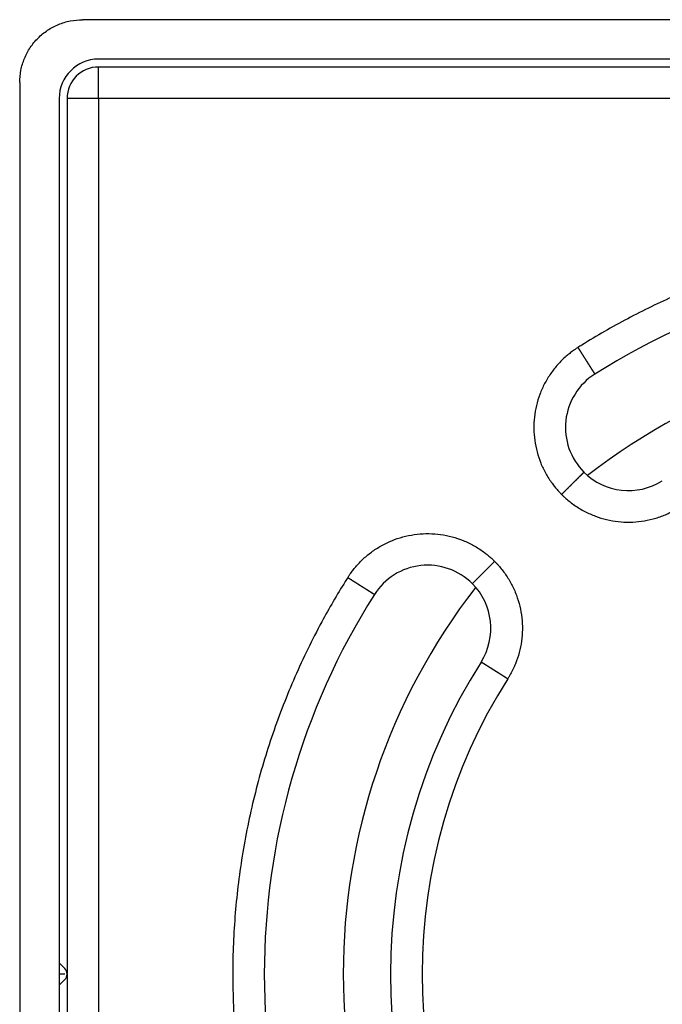
# Model space of a CAD drawing. Units: inches. Extents: x -109 to 60, y -271 to 22.
# Drawn here: x -60 to -20, y -212 to -150 of the extents above; entities that cross this region are included whole.
import ezdxf

# ---------------------------------------------------------------- set-up
doc = ezdxf.new("R2010")
doc.units = ezdxf.units.IN
doc.linetypes.add('DOT_CENTER', pattern=[14, 12, -1, 0, -1])
doc.layers.add('1', color=7, linetype='Continuous')

# ---------------------------------------------------------------- blocks, each defined once
blk = doc.blocks.new('Aufriebskörper_HL2000', base_point=(-40, -250.044))
at = {"color": 7, "linetype": 'Continuous'}
for start, end in [(52.19868, 127.80132), (142.19868, -142.19868)]:
    blk.add_arc((0, -210.044), 40, start, end, dxfattribs=at)
blk = doc.blocks.new('Einsatz_HL2000KK', base_point=(-45, -255.044))
at = {"color": 7, "linetype": 'Continuous'}
for start, end in [(57.68038, 122.31962), (147.68038, -147.68038)]:
    blk.add_arc((0, -210.044), 45, start, end, dxfattribs=at)
at = {"color": 3, "linetype": 'Continuous'}
blk.add_arc((0, -210.044), 35, 147.68003, -147.67969, dxfattribs=at)
blk = doc.blocks.new('BgrHL2000KK', base_point=(-45, -255.044))
for name, p in [('Einsatz_HL2000KK', (-45, -255.044)), ('Aufriebskörper_HL2000', (-40, -250.044))]:
    blk.add_blockref(name, p)
blk = doc.blocks.new('10890_Einlaufrost-Primus-115x115x5', base_point=(-57.5, -267.544))
at = {"color": 3, "linetype": 'Continuous'}
for p, q in [((-55.5, -154.544), (-55.5, -152.544)), ((-55.5, -154.544), (-57.5, -154.544)), ((-55.5, -154.544), (-55.5, -265.544)), ((55.5, -154.544), (-55.5, -154.544))]:
    blk.add_line(p, q, dxfattribs=at)
at = {"color": 7, "linetype": 'Continuous'}
for p, q in [((0, -152.544), (-55.5, -152.544)), ((-57.5, -154.544), (-57.5, -210.044)), ((-57.5, -210.044), (-57.5, -265.544))]:
    blk.add_line(p, q, dxfattribs=at)
for centre, radius, start, end in [((-55.5, -154.544), 2, 90, 180), ((0, -210.044), 45, 57.68038, 122.31962), ((-21.92, -175.396), 4, 122.31962, -135), ((-21.92, -175.396), 4, -135, -57.68038), ((-34.648, -188.124), 4, 45, 147.68038), ((-34.648, -188.124), 4, -32.31962, 45), ((0, -210.044), 45, 147.68038, -147.68038), ((0, -210.044), 37, 147.68038, -147.68038)]:
    blk.add_arc(centre, radius, start, end, dxfattribs=at)
at = {"color": 3, "linetype": 'Continuous'}
blk.add_arc((0, -210.044), 35, 147.68003, -147.67969, dxfattribs=at)
for points, knots in [([(25.128, -170.326), (25.088, -170.3), (25.006, -170.248), (24.506, -169.936), (23.62, -169.402), (21.632, -168.288), (18.862, -166.937), (15.246, -165.529), (11.526, -164.424), (7.728, -163.63), (3.877, -163.151), (-0.053, -162.989), (-4.038, -163.16), (-8.045, -163.679), (-11.994, -164.54), (-15.638, -165.67), (-18.969, -166.999), (-21.993, -168.462), (-23.976, -169.604), (-25.006, -170.248), (-25.088, -170.3), (-25.129, -170.326)], [0, 0, 0, 0, 0.14472, 0.289391, 1.768603, 3.24889, 7.126104, 11.000032, 14.877247, 18.754461, 22.628389, 26.505603, 30.541861, 34.578119, 38.614376, 42.650634, 46.009279, 49.364799, 52.721461, 52.866129, 53.010849, 53.010849, 53.010849, 53.010849]), ([(-25.129, -170.326), (-25.177, -170.357), (-25.273, -170.419), (-25.448, -170.541), (-25.651, -170.694), (-25.991, -170.977), (-26.41, -171.393), (-26.868, -171.975), (-27.251, -172.61), (-27.555, -173.289), (-27.772, -174), (-27.899, -174.733), (-27.935, -175.476), (-27.879, -176.218), (-27.732, -176.947), (-27.497, -177.651), (-27.178, -178.318), (-26.86, -178.816), (-26.591, -179.167), (-26.427, -179.36), (-26.283, -179.516), (-26.203, -179.598), (-26.163, -179.639)], [0, 0, 0, 0, 0.172293, 0.344637, 0.639341, 0.93409, 1.670368, 2.406646, 3.148618, 3.890591, 4.632563, 5.374536, 6.116508, 6.858481, 7.600453, 8.342426, 9.078667, 9.814909, 10.10936, 10.403764, 10.575041, 10.746296, 10.746296, 10.746296, 10.746296]), ([(-25.129, -170.326), (-25.126, -170.33), (-25.12, -170.339), (-25.112, -170.352), (-25.103, -170.366), (-25.095, -170.379), (-25.086, -170.393), (-25.078, -170.406), (-25.069, -170.42), (-25.06, -170.433), (-25.052, -170.447), (-25.043, -170.46), (-25.035, -170.474), (-25.026, -170.488), (-25.017, -170.502), (-25.008, -170.515), (-25, -170.529), (-24.991, -170.543), (-24.982, -170.557), (-24.973, -170.571), (-24.965, -170.585), (-24.956, -170.598), (-24.947, -170.612), (-24.938, -170.626), (-24.929, -170.64), (-24.921, -170.654), (-24.912, -170.668), (-24.903, -170.682), (-24.894, -170.696), (-24.885, -170.71), (-24.876, -170.724), (-24.867, -170.738), (-24.859, -170.752), (-24.85, -170.766), (-24.841, -170.78), (-24.832, -170.794), (-24.823, -170.808), (-24.814, -170.822), (-24.805, -170.836), (-24.797, -170.85), (-24.788, -170.864), (-24.779, -170.878), (-24.77, -170.892), (-24.761, -170.906), (-24.752, -170.92), (-24.744, -170.934), (-24.736, -170.946), (-24.729, -170.957), (-24.723, -170.967), (-24.717, -170.976), (-24.711, -170.986), (-24.705, -170.995), (-24.699, -171.004), (-24.693, -171.014), (-24.687, -171.023), (-24.681, -171.032), (-24.675, -171.042), (-24.669, -171.051), (-24.664, -171.06), (-24.658, -171.07), (-24.652, -171.079), (-24.646, -171.088), (-24.64, -171.097), (-24.634, -171.107), (-24.629, -171.116), (-24.623, -171.125), (-24.617, -171.134), (-24.611, -171.143), (-24.605, -171.152), (-24.6, -171.161), (-24.594, -171.17), (-24.588, -171.179), (-24.583, -171.188), (-24.577, -171.197), (-24.571, -171.206), (-24.566, -171.215), (-24.56, -171.224), (-24.554, -171.233), (-24.549, -171.242), (-24.543, -171.251), (-24.538, -171.259), (-24.532, -171.268), (-24.527, -171.277), (-24.521, -171.285), (-24.516, -171.294), (-24.51, -171.303), (-24.505, -171.311), (-24.499, -171.32), (-24.494, -171.328), (-24.489, -171.337), (-24.483, -171.345), (-24.478, -171.354), (-24.473, -171.362), (-24.467, -171.37), (-24.462, -171.379), (-24.457, -171.387), (-24.452, -171.395), (-24.447, -171.403), (-24.441, -171.411), (-24.436, -171.419), (-24.431, -171.428), (-24.426, -171.436), (-24.421, -171.443), (-24.416, -171.451), (-24.411, -171.459), (-24.406, -171.467), (-24.401, -171.475), (-24.396, -171.483), (-24.391, -171.49), (-24.387, -171.498), (-24.382, -171.506), (-24.377, -171.513), (-24.372, -171.52), (-24.368, -171.527), (-24.364, -171.534), (-24.36, -171.54), (-24.356, -171.547), (-24.352, -171.553), (-24.348, -171.559), (-24.344, -171.566), (-24.34, -171.572), (-24.336, -171.578), (-24.332, -171.584), (-24.328, -171.59), (-24.324, -171.596), (-24.321, -171.602), (-24.317, -171.608), (-24.313, -171.614), (-24.309, -171.62), (-24.306, -171.626), (-24.302, -171.632), (-24.298, -171.638), (-24.295, -171.644), (-24.291, -171.649), (-24.287, -171.655), (-24.284, -171.661), (-24.28, -171.666), (-24.277, -171.672), (-24.273, -171.677), (-24.27, -171.683), (-24.266, -171.688), (-24.263, -171.694), (-24.259, -171.699), (-24.256, -171.704), (-24.253, -171.71), (-24.249, -171.715), (-24.246, -171.72), (-24.243, -171.725), (-24.24, -171.73), (-24.237, -171.735), (-24.233, -171.74), (-24.23, -171.745), (-24.227, -171.75), (-24.224, -171.755), (-24.221, -171.76), (-24.218, -171.765), (-24.215, -171.769), (-24.212, -171.774), (-24.209, -171.779), (-24.206, -171.783), (-24.203, -171.788), (-24.2, -171.792), (-24.197, -171.797), (-24.195, -171.801), (-24.192, -171.806), (-24.189, -171.81), (-24.186, -171.814), (-24.184, -171.819), (-24.181, -171.823), (-24.178, -171.827), (-24.176, -171.831), (-24.173, -171.835), (-24.171, -171.839), (-24.168, -171.843), (-24.166, -171.847), (-24.163, -171.851), (-24.161, -171.855), (-24.158, -171.859), (-24.156, -171.862), (-24.154, -171.866), (-24.151, -171.87), (-24.149, -171.873), (-24.147, -171.877), (-24.145, -171.88), (-24.143, -171.884), (-24.14, -171.887), (-24.138, -171.891), (-24.136, -171.894), (-24.134, -171.897), (-24.132, -171.9), (-24.13, -171.903), (-24.128, -171.907), (-24.126, -171.91), (-24.124, -171.913), (-24.122, -171.916), (-24.12, -171.919), (-24.119, -171.922), (-24.117, -171.924), (-24.115, -171.927), (-24.113, -171.93), (-24.111, -171.933), (-24.11, -171.935), (-24.108, -171.938), (-24.106, -171.941), (-24.105, -171.943), (-24.103, -171.946), (-24.102, -171.948), (-24.1, -171.95), (-24.099, -171.953), (-24.097, -171.955), (-24.096, -171.957), (-24.094, -171.96), (-24.093, -171.962), (-24.092, -171.964), (-24.09, -171.966), (-24.089, -171.968), (-24.088, -171.97), (-24.087, -171.972), (-24.085, -171.974), (-24.084, -171.976), (-24.083, -171.978), (-24.082, -171.979), (-24.081, -171.981), (-24.08, -171.983), (-24.079, -171.984), (-24.078, -171.986), (-24.077, -171.988), (-24.076, -171.989), (-24.075, -171.991), (-24.074, -171.992), (-24.073, -171.994), (-24.072, -171.995), (-24.071, -171.996), (-24.07, -171.998), (-24.07, -171.999), (-24.069, -172), (-24.068, -172.001), (-24.067, -172.002), (-24.067, -172.003), (-24.066, -172.004), (-24.065, -172.005), (-24.065, -172.006), (-24.064, -172.007), (-24.064, -172.008), (-24.063, -172.009), (-24.063, -172.01), (-24.062, -172.01), (-24.062, -172.011), (-24.062, -172.012), (-24.061, -172.012), (-24.061, -172.013), (-24.06, -172.013), (-24.06, -172.014), (-24.06, -172.014), (-24.06, -172.014), (-24.06, -172.015), (-24.059, -172.015), (-24.059, -172.015), (-24.059, -172.015), (-24.059, -172.015), (-24.059, -172.016), (-24.059, -172.016), (-24.059, -172.016), (-24.059, -172.016)], [0, 0, 0, 0, 0.015722, 0.031498, 0.047327, 0.063206, 0.079135, 0.095111, 0.111132, 0.127197, 0.143303, 0.15945, 0.175636, 0.191858, 0.208115, 0.224405, 0.240726, 0.257077, 0.273456, 0.289861, 0.30629, 0.322741, 0.339214, 0.355705, 0.372214, 0.388738, 0.405276, 0.421825, 0.438385, 0.454953, 0.471528, 0.488108, 0.504691, 0.521275, 0.537859, 0.554441, 0.571018, 0.58759, 0.604155, 0.62071, 0.637254, 0.653786, 0.670303, 0.686803, 0.703286, 0.719748, 0.736189, 0.747378, 0.758552, 0.769711, 0.780856, 0.791984, 0.803096, 0.81419, 0.825267, 0.836325, 0.847364, 0.858382, 0.869381, 0.880357, 0.891312, 0.902245, 0.913154, 0.924039, 0.9349, 0.945735, 0.956545, 0.967327, 0.978083, 0.988811, 0.99951, 1.010179, 1.020819, 1.031428, 1.042006, 1.052552, 1.063066, 1.073546, 1.083992, 1.094404, 1.10478, 1.115121, 1.125424, 1.135691, 1.14592, 1.15611, 1.16626, 1.176371, 1.186441, 1.19647, 1.206457, 1.216402, 1.226303, 1.23616, 1.245973, 1.25574, 1.265462, 1.275136, 1.284764, 1.294344, 1.303875, 1.313356, 1.322788, 1.33217, 1.341499, 1.350777, 1.360003, 1.369175, 1.378293, 1.387357, 1.396365, 1.405318, 1.414214, 1.421918, 1.429577, 1.437191, 1.44476, 1.452284, 1.459762, 1.467194, 1.47458, 1.48192, 1.489213, 1.496461, 1.503661, 1.510815, 1.517921, 1.524981, 1.531993, 1.538958, 1.545875, 1.552744, 1.559565, 1.566338, 1.573062, 1.579738, 1.586365, 1.592944, 1.599473, 1.605953, 1.612384, 1.618765, 1.625096, 1.631377, 1.637609, 1.64379, 1.64992, 1.656, 1.662029, 1.668008, 1.673935, 1.67981, 1.685635, 1.691407, 1.697128, 1.702797, 1.708414, 1.713978, 1.71949, 1.724949, 1.730355, 1.735709, 1.741009, 1.746255, 1.751449, 1.756588, 1.761674, 1.766705, 1.771683, 1.776606, 1.781474, 1.786287, 1.791046, 1.79575, 1.800398, 1.804991, 1.809528, 1.81401, 1.818436, 1.822805, 1.827118, 1.831375, 1.835575, 1.839718, 1.843805, 1.847834, 1.851806, 1.85572, 1.859577, 1.863398, 1.867164, 1.870875, 1.874531, 1.878131, 1.881676, 1.885166, 1.888602, 1.891982, 1.895308, 1.898579, 1.901796, 1.904958, 1.908066, 1.91112, 1.91412, 1.917065, 1.919957, 1.922795, 1.925579, 1.92831, 1.930986, 1.93361, 1.93618, 1.938697, 1.94116, 1.943571, 1.945928, 1.948233, 1.950485, 1.952684, 1.954831, 1.956925, 1.958966, 1.960956, 1.962893, 1.964778, 1.966611, 1.968492, 1.970315, 1.972082, 1.973792, 1.975446, 1.977044, 1.978585, 1.980071, 1.981501, 1.982876, 1.984196, 1.98546, 1.986671, 1.987826, 1.988928, 1.989976, 1.990969, 1.99191, 1.992797, 1.993632, 1.994413, 1.995143, 1.99582, 1.996445, 1.997018, 1.99754, 1.998011, 1.998432, 1.998802, 1.999121, 1.999391, 1.999611, 1.999782, 1.999903, 1.999976, 2, 2, 2, 2]), ([(-24.749, -178.224), (-24.749, -178.224), (-24.749, -178.224), (-24.749, -178.224), (-24.749, -178.225), (-24.749, -178.225), (-24.749, -178.225), (-24.749, -178.225), (-24.749, -178.225), (-24.749, -178.225), (-24.749, -178.225), (-24.75, -178.225), (-24.75, -178.226), (-24.75, -178.226), (-24.75, -178.226), (-24.751, -178.226), (-24.751, -178.226), (-24.751, -178.227), (-24.751, -178.227), (-24.752, -178.227), (-24.752, -178.228), (-24.752, -178.228), (-24.753, -178.228), (-24.753, -178.229), (-24.754, -178.229), (-24.754, -178.23), (-24.754, -178.23), (-24.755, -178.231), (-24.755, -178.231), (-24.756, -178.232), (-24.756, -178.232), (-24.757, -178.233), (-24.757, -178.233), (-24.758, -178.234), (-24.759, -178.234), (-24.759, -178.235), (-24.76, -178.236), (-24.761, -178.236), (-24.761, -178.237), (-24.762, -178.238), (-24.763, -178.238), (-24.763, -178.239), (-24.764, -178.24), (-24.765, -178.24), (-24.766, -178.241), (-24.766, -178.242), (-24.767, -178.243), (-24.768, -178.244), (-24.769, -178.244), (-24.77, -178.245), (-24.771, -178.246), (-24.771, -178.247), (-24.772, -178.248), (-24.773, -178.249), (-24.774, -178.25), (-24.775, -178.251), (-24.776, -178.252), (-24.777, -178.253), (-24.778, -178.254), (-24.779, -178.255), (-24.78, -178.256), (-24.781, -178.257), (-24.782, -178.258), (-24.783, -178.259), (-24.784, -178.26), (-24.786, -178.261), (-24.787, -178.262), (-24.788, -178.264), (-24.789, -178.265), (-24.79, -178.266), (-24.792, -178.267), (-24.793, -178.268), (-24.794, -178.27), (-24.795, -178.271), (-24.797, -178.272), (-24.798, -178.274), (-24.799, -178.275), (-24.801, -178.276), (-24.802, -178.278), (-24.803, -178.279), (-24.805, -178.28), (-24.806, -178.282), (-24.808, -178.283), (-24.809, -178.285), (-24.811, -178.286), (-24.812, -178.288), (-24.814, -178.289), (-24.815, -178.291), (-24.817, -178.292), (-24.818, -178.294), (-24.82, -178.296), (-24.822, -178.297), (-24.823, -178.299), (-24.825, -178.3), (-24.826, -178.302), (-24.828, -178.304), (-24.83, -178.306), (-24.832, -178.307), (-24.833, -178.309), (-24.835, -178.311), (-24.837, -178.313), (-24.839, -178.314), (-24.841, -178.316), (-24.842, -178.318), (-24.844, -178.32), (-24.846, -178.322), (-24.848, -178.324), (-24.85, -178.326), (-24.852, -178.328), (-24.854, -178.329), (-24.856, -178.331), (-24.858, -178.333), (-24.86, -178.335), (-24.862, -178.337), (-24.864, -178.339), (-24.866, -178.341), (-24.868, -178.344), (-24.87, -178.346), (-24.872, -178.348), (-24.874, -178.35), (-24.876, -178.352), (-24.879, -178.354), (-24.881, -178.356), (-24.883, -178.359), (-24.885, -178.361), (-24.887, -178.363), (-24.89, -178.365), (-24.892, -178.368), (-24.894, -178.37), (-24.897, -178.372), (-24.899, -178.375), (-24.901, -178.377), (-24.904, -178.379), (-24.906, -178.382), (-24.909, -178.384), (-24.911, -178.387), (-24.913, -178.389), (-24.916, -178.392), (-24.918, -178.394), (-24.921, -178.397), (-24.923, -178.399), (-24.926, -178.402), (-24.929, -178.404), (-24.931, -178.407), (-24.934, -178.409), (-24.936, -178.412), (-24.939, -178.415), (-24.942, -178.417), (-24.944, -178.42), (-24.947, -178.423), (-24.95, -178.425), (-24.953, -178.428), (-24.955, -178.431), (-24.958, -178.434), (-24.961, -178.436), (-24.964, -178.439), (-24.966, -178.442), (-24.969, -178.445), (-24.972, -178.448), (-24.975, -178.451), (-24.978, -178.453), (-24.981, -178.456), (-24.984, -178.459), (-24.987, -178.462), (-24.99, -178.465), (-24.993, -178.468), (-24.996, -178.471), (-24.999, -178.474), (-25.002, -178.477), (-25.005, -178.48), (-25.008, -178.483), (-25.011, -178.486), (-25.014, -178.49), (-25.017, -178.493), (-25.02, -178.496), (-25.023, -178.499), (-25.027, -178.502), (-25.03, -178.505), (-25.033, -178.509), (-25.036, -178.512), (-25.039, -178.515), (-25.043, -178.518), (-25.046, -178.522), (-25.049, -178.525), (-25.053, -178.528), (-25.056, -178.531), (-25.059, -178.535), (-25.063, -178.538), (-25.066, -178.541), (-25.069, -178.545), (-25.073, -178.548), (-25.076, -178.552), (-25.08, -178.555), (-25.083, -178.559), (-25.086, -178.562), (-25.09, -178.566), (-25.093, -178.569), (-25.097, -178.573), (-25.101, -178.576), (-25.104, -178.58), (-25.108, -178.583), (-25.111, -178.587), (-25.115, -178.59), (-25.118, -178.594), (-25.122, -178.598), (-25.126, -178.601), (-25.129, -178.605), (-25.133, -178.609), (-25.137, -178.612), (-25.14, -178.616), (-25.144, -178.62), (-25.148, -178.623), (-25.152, -178.627), (-25.155, -178.631), (-25.159, -178.635), (-25.163, -178.639), (-25.167, -178.643), (-25.172, -178.647), (-25.176, -178.652), (-25.181, -178.656), (-25.185, -178.661), (-25.19, -178.665), (-25.194, -178.67), (-25.198, -178.674), (-25.203, -178.679), (-25.208, -178.683), (-25.212, -178.688), (-25.217, -178.692), (-25.221, -178.697), (-25.226, -178.701), (-25.23, -178.706), (-25.235, -178.711), (-25.24, -178.715), (-25.244, -178.72), (-25.249, -178.725), (-25.254, -178.729), (-25.259, -178.734), (-25.263, -178.739), (-25.268, -178.744), (-25.273, -178.748), (-25.278, -178.753), (-25.282, -178.758), (-25.287, -178.763), (-25.292, -178.768), (-25.297, -178.772), (-25.302, -178.777), (-25.307, -178.782), (-25.312, -178.787), (-25.316, -178.792), (-25.321, -178.797), (-25.326, -178.802), (-25.331, -178.807), (-25.336, -178.812), (-25.341, -178.817), (-25.346, -178.822), (-25.351, -178.827), (-25.356, -178.832), (-25.361, -178.837), (-25.366, -178.842), (-25.371, -178.847), (-25.376, -178.852), (-25.382, -178.857), (-25.387, -178.862), (-25.392, -178.867), (-25.397, -178.872), (-25.402, -178.878), (-25.407, -178.883), (-25.412, -178.888), (-25.417, -178.893), (-25.423, -178.898), (-25.428, -178.903), (-25.433, -178.909), (-25.438, -178.914), (-25.443, -178.919), (-25.449, -178.924), (-25.454, -178.929), (-25.459, -178.935), (-25.464, -178.94), (-25.47, -178.945), (-25.475, -178.95), (-25.48, -178.956), (-25.486, -178.961), (-25.491, -178.966), (-25.496, -178.972), (-25.501, -178.977), (-25.507, -178.982), (-25.512, -178.988), (-25.517, -178.993), (-25.523, -178.998), (-25.528, -179.004), (-25.534, -179.009), (-25.539, -179.015), (-25.544, -179.02), (-25.55, -179.025), (-25.555, -179.031), (-25.561, -179.036), (-25.566, -179.042), (-25.571, -179.047), (-25.577, -179.052), (-25.582, -179.058), (-25.588, -179.063), (-25.593, -179.069), (-25.599, -179.074), (-25.604, -179.08), (-25.61, -179.085), (-25.615, -179.091), (-25.621, -179.096), (-25.626, -179.102), (-25.631, -179.107), (-25.637, -179.112), (-25.643, -179.119), (-25.651, -179.126), (-25.659, -179.134), (-25.667, -179.143), (-25.675, -179.151), (-25.683, -179.159), (-25.692, -179.167), (-25.7, -179.175), (-25.708, -179.184), (-25.716, -179.192), (-25.724, -179.2), (-25.733, -179.208), (-25.741, -179.216), (-25.749, -179.225), (-25.757, -179.233), (-25.766, -179.241), (-25.774, -179.249), (-25.782, -179.258), (-25.79, -179.266), (-25.799, -179.274), (-25.807, -179.282), (-25.815, -179.291), (-25.823, -179.299), (-25.832, -179.307), (-25.84, -179.315), (-25.848, -179.324), (-25.856, -179.332), (-25.865, -179.34), (-25.873, -179.348), (-25.881, -179.357), (-25.889, -179.365), (-25.897, -179.373), (-25.906, -179.381), (-25.914, -179.389), (-25.922, -179.398), (-25.93, -179.406), (-25.938, -179.414), (-25.947, -179.422), (-25.955, -179.43), (-25.963, -179.438), (-25.971, -179.447), (-25.979, -179.455), (-25.987, -179.463), (-25.996, -179.471), (-26.004, -179.479), (-26.012, -179.487), (-26.02, -179.495), (-26.028, -179.503), (-26.036, -179.511), (-26.044, -179.52), (-26.052, -179.528), (-26.06, -179.536), (-26.068, -179.544), (-26.076, -179.552), (-26.084, -179.56), (-26.092, -179.568), (-26.1, -179.576), (-26.108, -179.583), (-26.116, -179.591), (-26.124, -179.599), (-26.132, -179.607), (-26.14, -179.615), (-26.147, -179.623), (-26.155, -179.631), (-26.16, -179.636), (-26.163, -179.639)], [0, 0, 0, 0, 0.000013, 0.00005, 0.000113, 0.000201, 0.000315, 0.000454, 0.000619, 0.00081, 0.001026, 0.001268, 0.001537, 0.001831, 0.002152, 0.0025, 0.002873, 0.003274, 0.003701, 0.004154, 0.004635, 0.005143, 0.005678, 0.00624, 0.006829, 0.007446, 0.00809, 0.008736, 0.009406, 0.010103, 0.010825, 0.011574, 0.012348, 0.013148, 0.013974, 0.014827, 0.015705, 0.01661, 0.017541, 0.018499, 0.019483, 0.020494, 0.021531, 0.022596, 0.023687, 0.024805, 0.025949, 0.027121, 0.02832, 0.029547, 0.0308, 0.032081, 0.033389, 0.034674, 0.035984, 0.03732, 0.038682, 0.040069, 0.041483, 0.042922, 0.044388, 0.045879, 0.047396, 0.04894, 0.050509, 0.052105, 0.053727, 0.055375, 0.057049, 0.05875, 0.060476, 0.062229, 0.064009, 0.065814, 0.067647, 0.069505, 0.07139, 0.073302, 0.07524, 0.077205, 0.079196, 0.081214, 0.083259, 0.085331, 0.087429, 0.089554, 0.091705, 0.093884, 0.09609, 0.098322, 0.100581, 0.102868, 0.105181, 0.107522, 0.109889, 0.112284, 0.114705, 0.117154, 0.11963, 0.122134, 0.124665, 0.127223, 0.129808, 0.132421, 0.135061, 0.137728, 0.140423, 0.143106, 0.145817, 0.148556, 0.151323, 0.154118, 0.156941, 0.159791, 0.16267, 0.165575, 0.168509, 0.17147, 0.174458, 0.177474, 0.180517, 0.183588, 0.186685, 0.18981, 0.192962, 0.196141, 0.199348, 0.202581, 0.205841, 0.209127, 0.212441, 0.215781, 0.219148, 0.222542, 0.225962, 0.229409, 0.232882, 0.236381, 0.239907, 0.243459, 0.247037, 0.250641, 0.254272, 0.257928, 0.26161, 0.265319, 0.269053, 0.272813, 0.276598, 0.280409, 0.284246, 0.288109, 0.291997, 0.29591, 0.299849, 0.303813, 0.307802, 0.311817, 0.315857, 0.319921, 0.324011, 0.328126, 0.332266, 0.33643, 0.340619, 0.344834, 0.349072, 0.353336, 0.357624, 0.361936, 0.366273, 0.370634, 0.37502, 0.37943, 0.383864, 0.388322, 0.392804, 0.39731, 0.401841, 0.406395, 0.410973, 0.415575, 0.420201, 0.42485, 0.429523, 0.43422, 0.43894, 0.443683, 0.44845, 0.45324, 0.458054, 0.462891, 0.46775, 0.472633, 0.477539, 0.482468, 0.48742, 0.492395, 0.497393, 0.502413, 0.507456, 0.512522, 0.51761, 0.522721, 0.527855, 0.53301, 0.538188, 0.543389, 0.548611, 0.553856, 0.559123, 0.564412, 0.569722, 0.575055, 0.58041, 0.585787, 0.591961, 0.598162, 0.604391, 0.610647, 0.61693, 0.623239, 0.629574, 0.635935, 0.642323, 0.648736, 0.655174, 0.661638, 0.668126, 0.674639, 0.681177, 0.687739, 0.694325, 0.700935, 0.707568, 0.714225, 0.720905, 0.727608, 0.734334, 0.741083, 0.747853, 0.754646, 0.76146, 0.768296, 0.775153, 0.782032, 0.788931, 0.795852, 0.802792, 0.809753, 0.816734, 0.823735, 0.830756, 0.837795, 0.844854, 0.851932, 0.859029, 0.866144, 0.873277, 0.880428, 0.887597, 0.894784, 0.901988, 0.909209, 0.916447, 0.923702, 0.930973, 0.938261, 0.945564, 0.952883, 0.960218, 0.967568, 0.974934, 0.982314, 0.989709, 0.997118, 1.004541, 1.011979, 1.01943, 1.026895, 1.034373, 1.041865, 1.049369, 1.056886, 1.064415, 1.071957, 1.07951, 1.087075, 1.094652, 1.10224, 1.10984, 1.11745, 1.125071, 1.132702, 1.140343, 1.147995, 1.155656, 1.163326, 1.171006, 1.178695, 1.186393, 1.1941, 1.201815, 1.209538, 1.217269, 1.225008, 1.232754, 1.240508, 1.248269, 1.256036, 1.263811, 1.275368, 1.286937, 1.298516, 1.310105, 1.321703, 1.333309, 1.344924, 1.356545, 1.368173, 1.379807, 1.391447, 1.403091, 1.41474, 1.426392, 1.438047, 1.449705, 1.461364, 1.473024, 1.484685, 1.496346, 1.508006, 1.519664, 1.531321, 1.542975, 1.554626, 1.566273, 1.577916, 1.589554, 1.601186, 1.612812, 1.624431, 1.636043, 1.647646, 1.659241, 1.670827, 1.682402, 1.693967, 1.705521, 1.717063, 1.728593, 1.74011, 1.751613, 1.763102, 1.774576, 1.786035, 1.797477, 1.808903, 1.820312, 1.831703, 1.843075, 1.854428, 1.865762, 1.877075, 1.888367, 1.899638, 1.910886, 1.922111, 1.933314, 1.944492, 1.955645, 1.966773, 1.977876, 1.988951, 2, 2, 2, 2]), ([(-26.163, -179.639), (-26.12, -179.681), (-26.034, -179.766), (-25.855, -179.928), (-25.625, -180.121), (-25.232, -180.41), (-24.704, -180.728), (-24.025, -181.031), (-23.313, -181.248), (-22.581, -181.375), (-21.838, -181.411), (-21.096, -181.355), (-20.367, -181.207), (-19.782, -181.012), (-19.336, -180.815), (-19.07, -180.678), (-18.863, -180.56), (-18.763, -180.498), (-18.713, -180.467)], [0, 0, 0, 0, 0.181505, 0.362989, 0.722857, 1.082725, 1.824697, 2.56667, 3.308642, 4.050615, 4.792587, 5.534559, 6.276532, 7.018504, 7.378324, 7.738143, 7.915401, 8.092606, 8.092606, 8.092606, 8.092606]), ([(-39.718, -184.916), (-39.688, -184.868), (-39.626, -184.772), (-39.504, -184.598), (-39.352, -184.395), (-39.069, -184.056), (-38.653, -183.636), (-38.072, -183.178), (-37.437, -182.794), (-36.758, -182.491), (-36.047, -182.273), (-35.314, -182.146), (-34.571, -182.109), (-33.829, -182.165), (-33.1, -182.311), (-32.396, -182.546), (-31.728, -182.865), (-31.231, -183.183), (-30.88, -183.452), (-30.686, -183.616), (-30.529, -183.76), (-30.447, -183.841), (-30.406, -183.881)], [0, 0, 0, 0, 0.171133, 0.342314, 0.636718, 0.931169, 1.667411, 2.403652, 3.145625, 3.887597, 4.62957, 5.371542, 6.113515, 6.855487, 7.59746, 8.339432, 9.07571, 9.811988, 10.106737, 10.401441, 10.57397, 10.746501, 10.746501, 10.746501, 10.746501]), ([(-31.82, -185.295), (-31.807, -185.282), (-31.773, -185.249), (-31.697, -185.172), (-31.572, -185.047), (-31.391, -184.867), (-31.17, -184.646), (-30.923, -184.399), (-30.665, -184.141), (-30.491, -183.967), (-30.406, -183.881)], [0, 0, 0, 0, 0.056303, 0.140423, 0.326065, 0.585786, 0.905596, 1.26381, 1.636042, 2, 2, 2, 2]), ([(-30.406, -183.881), (-30.364, -183.923), (-30.281, -184.008), (-30.121, -184.184), (-29.929, -184.413), (-29.639, -184.805), (-29.32, -185.333), (-29.016, -186.012), (-28.798, -186.723), (-28.67, -187.456), (-28.633, -188.199), (-28.689, -188.94), (-28.835, -189.67), (-29.03, -190.254), (-29.226, -190.701), (-29.363, -190.968), (-29.482, -191.178), (-29.546, -191.28), (-29.578, -191.332)], [0, 0, 0, 0, 0.17744, 0.35488, 0.7147, 1.074519, 1.816492, 2.558464, 3.300437, 4.042409, 4.784382, 5.526354, 6.268326, 7.010299, 7.370167, 7.730034, 7.911349, 8.092637, 8.092637, 8.092637, 8.092637]), ([(-39.718, -184.916), (-39.744, -184.957), (-39.796, -185.038), (-40.109, -185.538), (-40.643, -186.424), (-41.757, -188.413), (-43.107, -191.182), (-44.515, -194.798), (-45.62, -198.518), (-46.414, -202.316), (-46.893, -206.167), (-47.056, -210.097), (-46.884, -214.082), (-46.365, -218.089), (-45.504, -222.038), (-44.374, -225.682), (-43.046, -229.013), (-41.582, -232.037), (-40.441, -234.02), (-39.796, -235.05), (-39.744, -235.132), (-39.718, -235.173)], [0, 0, 0, 0, 0.14472, 0.289391, 1.768603, 3.24889, 7.126104, 11.000032, 14.877247, 18.754461, 22.628389, 26.505603, 30.541861, 34.578119, 38.614376, 42.650634, 46.009279, 49.364799, 52.721461, 52.866129, 53.010849, 53.010849, 53.010849, 53.010849]), ([(-38.029, -185.985), (-38.029, -185.985), (-38.029, -185.985), (-38.029, -185.985), (-38.029, -185.985), (-38.029, -185.985), (-38.029, -185.985), (-38.029, -185.985), (-38.03, -185.985), (-38.03, -185.984), (-38.03, -185.984), (-38.031, -185.984), (-38.031, -185.984), (-38.032, -185.983), (-38.032, -185.983), (-38.033, -185.983), (-38.033, -185.982), (-38.034, -185.982), (-38.035, -185.981), (-38.035, -185.981), (-38.036, -185.981), (-38.037, -185.98), (-38.038, -185.979), (-38.039, -185.979), (-38.04, -185.978), (-38.04, -185.978), (-38.041, -185.977), (-38.043, -185.976), (-38.044, -185.976), (-38.045, -185.975), (-38.046, -185.974), (-38.047, -185.974), (-38.048, -185.973), (-38.05, -185.972), (-38.051, -185.971), (-38.052, -185.97), (-38.054, -185.969), (-38.055, -185.968), (-38.057, -185.967), (-38.058, -185.966), (-38.06, -185.966), (-38.061, -185.964), (-38.063, -185.963), (-38.065, -185.962), (-38.066, -185.961), (-38.068, -185.96), (-38.07, -185.959), (-38.072, -185.958), (-38.074, -185.957), (-38.076, -185.955), (-38.078, -185.954), (-38.08, -185.953), (-38.082, -185.952), (-38.084, -185.95), (-38.086, -185.949), (-38.088, -185.948), (-38.09, -185.946), (-38.093, -185.945), (-38.095, -185.943), (-38.097, -185.942), (-38.1, -185.94), (-38.102, -185.939), (-38.105, -185.937), (-38.107, -185.936), (-38.11, -185.934), (-38.112, -185.932), (-38.115, -185.931), (-38.118, -185.929), (-38.12, -185.927), (-38.123, -185.925), (-38.126, -185.924), (-38.129, -185.922), (-38.132, -185.92), (-38.135, -185.918), (-38.138, -185.916), (-38.141, -185.914), (-38.144, -185.912), (-38.147, -185.91), (-38.15, -185.908), (-38.153, -185.906), (-38.157, -185.904), (-38.16, -185.902), (-38.163, -185.9), (-38.167, -185.898), (-38.17, -185.896), (-38.173, -185.894), (-38.177, -185.891), (-38.181, -185.889), (-38.184, -185.887), (-38.188, -185.885), (-38.191, -185.882), (-38.195, -185.88), (-38.199, -185.877), (-38.203, -185.875), (-38.206, -185.873), (-38.21, -185.87), (-38.214, -185.868), (-38.218, -185.865), (-38.222, -185.863), (-38.226, -185.86), (-38.23, -185.857), (-38.235, -185.855), (-38.239, -185.852), (-38.243, -185.85), (-38.247, -185.847), (-38.252, -185.844), (-38.256, -185.841), (-38.26, -185.839), (-38.265, -185.836), (-38.269, -185.833), (-38.274, -185.83), (-38.278, -185.827), (-38.283, -185.824), (-38.287, -185.821), (-38.292, -185.818), (-38.297, -185.815), (-38.302, -185.812), (-38.306, -185.809), (-38.311, -185.806), (-38.316, -185.803), (-38.321, -185.8), (-38.326, -185.797), (-38.331, -185.794), (-38.336, -185.791), (-38.341, -185.787), (-38.346, -185.784), (-38.351, -185.781), (-38.357, -185.778), (-38.362, -185.774), (-38.367, -185.771), (-38.372, -185.768), (-38.378, -185.764), (-38.383, -185.761), (-38.389, -185.757), (-38.394, -185.754), (-38.4, -185.75), (-38.405, -185.747), (-38.411, -185.743), (-38.416, -185.74), (-38.422, -185.736), (-38.428, -185.733), (-38.433, -185.729), (-38.439, -185.725), (-38.445, -185.722), (-38.451, -185.718), (-38.457, -185.714), (-38.462, -185.711), (-38.468, -185.707), (-38.474, -185.703), (-38.48, -185.699), (-38.486, -185.695), (-38.493, -185.692), (-38.499, -185.688), (-38.505, -185.684), (-38.511, -185.68), (-38.517, -185.676), (-38.524, -185.672), (-38.531, -185.667), (-38.538, -185.663), (-38.546, -185.658), (-38.553, -185.653), (-38.56, -185.649), (-38.568, -185.644), (-38.575, -185.639), (-38.583, -185.634), (-38.591, -185.629), (-38.598, -185.625), (-38.606, -185.62), (-38.614, -185.615), (-38.622, -185.61), (-38.63, -185.605), (-38.637, -185.6), (-38.645, -185.595), (-38.653, -185.59), (-38.661, -185.585), (-38.669, -185.58), (-38.677, -185.575), (-38.685, -185.569), (-38.694, -185.564), (-38.702, -185.559), (-38.71, -185.554), (-38.718, -185.549), (-38.726, -185.544), (-38.735, -185.538), (-38.743, -185.533), (-38.751, -185.528), (-38.76, -185.522), (-38.768, -185.517), (-38.777, -185.512), (-38.785, -185.506), (-38.794, -185.501), (-38.802, -185.496), (-38.811, -185.49), (-38.819, -185.485), (-38.828, -185.479), (-38.837, -185.474), (-38.845, -185.468), (-38.854, -185.463), (-38.863, -185.457), (-38.872, -185.452), (-38.88, -185.446), (-38.889, -185.441), (-38.898, -185.435), (-38.907, -185.429), (-38.916, -185.424), (-38.924, -185.418), (-38.933, -185.413), (-38.942, -185.407), (-38.951, -185.401), (-38.96, -185.396), (-38.969, -185.39), (-38.978, -185.384), (-38.987, -185.379), (-38.996, -185.373), (-39.005, -185.367), (-39.014, -185.361), (-39.023, -185.356), (-39.032, -185.35), (-39.042, -185.344), (-39.051, -185.338), (-39.06, -185.333), (-39.069, -185.327), (-39.078, -185.321), (-39.087, -185.315), (-39.1, -185.307), (-39.116, -185.297), (-39.136, -185.285), (-39.155, -185.272), (-39.175, -185.26), (-39.194, -185.247), (-39.214, -185.235), (-39.234, -185.223), (-39.253, -185.21), (-39.273, -185.198), (-39.293, -185.185), (-39.313, -185.173), (-39.332, -185.16), (-39.352, -185.148), (-39.372, -185.135), (-39.391, -185.123), (-39.409, -185.112), (-39.425, -185.102), (-39.438, -185.093), (-39.452, -185.085), (-39.465, -185.076), (-39.479, -185.067), (-39.493, -185.059), (-39.506, -185.05), (-39.52, -185.042), (-39.533, -185.033), (-39.547, -185.025), (-39.56, -185.016), (-39.573, -185.008), (-39.587, -184.999), (-39.6, -184.991), (-39.613, -184.982), (-39.627, -184.974), (-39.64, -184.966), (-39.653, -184.957), (-39.666, -184.949), (-39.679, -184.941), (-39.692, -184.932), (-39.705, -184.924), (-39.714, -184.918), (-39.718, -184.916)], [0, 0, 0, 0, 0.000024, 0.000097, 0.000219, 0.000389, 0.000609, 0.000879, 0.001199, 0.001568, 0.001989, 0.00246, 0.002982, 0.003555, 0.004181, 0.004858, 0.005587, 0.006369, 0.007203, 0.00809, 0.00898, 0.009917, 0.010903, 0.011937, 0.01302, 0.014152, 0.015332, 0.016562, 0.017841, 0.01917, 0.020548, 0.021976, 0.023455, 0.024984, 0.026563, 0.028193, 0.029874, 0.031606, 0.033389, 0.035175, 0.037009, 0.038894, 0.040827, 0.042811, 0.044844, 0.046927, 0.04906, 0.051243, 0.053476, 0.055759, 0.058093, 0.060476, 0.062911, 0.065396, 0.067931, 0.070517, 0.073154, 0.075842, 0.078581, 0.081371, 0.084212, 0.087104, 0.090048, 0.093043, 0.09609, 0.099188, 0.102338, 0.10554, 0.108793, 0.112099, 0.115456, 0.118866, 0.122328, 0.125842, 0.129409, 0.133028, 0.136699, 0.140424, 0.144133, 0.147895, 0.151711, 0.15558, 0.159502, 0.163476, 0.167503, 0.171583, 0.175715, 0.179899, 0.184135, 0.188423, 0.192762, 0.197153, 0.201596, 0.20609, 0.210634, 0.21523, 0.219877, 0.224574, 0.229321, 0.234119, 0.238967, 0.243865, 0.248813, 0.253811, 0.258858, 0.263955, 0.2691, 0.274295, 0.279539, 0.284832, 0.290173, 0.295563, 0.301001, 0.306487, 0.312021, 0.317603, 0.323233, 0.32891, 0.334635, 0.340407, 0.346226, 0.352092, 0.358005, 0.363964, 0.36997, 0.376022, 0.382121, 0.388265, 0.394456, 0.400692, 0.406973, 0.4133, 0.419673, 0.42609, 0.432552, 0.43906, 0.445611, 0.452208, 0.458848, 0.465533, 0.472262, 0.479035, 0.485851, 0.492711, 0.499615, 0.506561, 0.513551, 0.520584, 0.527659, 0.534778, 0.541938, 0.549141, 0.556387, 0.563674, 0.571003, 0.578374, 0.585787, 0.59442, 0.603107, 0.611846, 0.620638, 0.629481, 0.638375, 0.647319, 0.656313, 0.665356, 0.674447, 0.683587, 0.692773, 0.702007, 0.711286, 0.72061, 0.72998, 0.739394, 0.748851, 0.758351, 0.767894, 0.777478, 0.787103, 0.796769, 0.806475, 0.81622, 0.826004, 0.835827, 0.845686, 0.855582, 0.865515, 0.875484, 0.885487, 0.895525, 0.905596, 0.915701, 0.925839, 0.936008, 0.946209, 0.956441, 0.966703, 0.976994, 0.987315, 0.997663, 1.00804, 1.018444, 1.028874, 1.03933, 1.049811, 1.060317, 1.070847, 1.081401, 1.091977, 1.102576, 1.113196, 1.123837, 1.134499, 1.145181, 1.155881, 1.166601, 1.177338, 1.188093, 1.198864, 1.209652, 1.220455, 1.231273, 1.242105, 1.252952, 1.263811, 1.286919, 1.310074, 1.333271, 1.356504, 1.379767, 1.403055, 1.426362, 1.449682, 1.473011, 1.496343, 1.519671, 1.542991, 1.566297, 1.589583, 1.612844, 1.636074, 1.652218, 1.668342, 1.684445, 1.700526, 1.716584, 1.732617, 1.748623, 1.764602, 1.780552, 1.796471, 1.812358, 1.828212, 1.844031, 1.859814, 1.875559, 1.891265, 1.906931, 1.922555, 1.938136, 1.953673, 1.969163, 1.984606, 2, 2, 2, 2]), ([(-29.578, -191.332), (-29.581, -191.33), (-29.587, -191.325), (-29.597, -191.319), (-29.607, -191.313), (-29.616, -191.307), (-29.626, -191.301), (-29.636, -191.295), (-29.646, -191.289), (-29.655, -191.282), (-29.665, -191.276), (-29.675, -191.27), (-29.685, -191.264), (-29.695, -191.257), (-29.705, -191.251), (-29.715, -191.245), (-29.725, -191.239), (-29.734, -191.232), (-29.744, -191.226), (-29.754, -191.22), (-29.764, -191.213), (-29.774, -191.207), (-29.784, -191.201), (-29.794, -191.194), (-29.805, -191.188), (-29.815, -191.182), (-29.825, -191.175), (-29.835, -191.169), (-29.845, -191.163), (-29.855, -191.156), (-29.865, -191.15), (-29.875, -191.143), (-29.885, -191.137), (-29.895, -191.131), (-29.906, -191.124), (-29.916, -191.118), (-29.926, -191.111), (-29.936, -191.105), (-29.946, -191.099), (-29.956, -191.092), (-29.966, -191.086), (-29.977, -191.079), (-29.987, -191.073), (-29.997, -191.066), (-30.007, -191.06), (-30.017, -191.054), (-30.027, -191.047), (-30.038, -191.041), (-30.048, -191.034), (-30.058, -191.028), (-30.068, -191.021), (-30.078, -191.015), (-30.088, -191.008), (-30.099, -191.002), (-30.109, -190.996), (-30.119, -190.989), (-30.129, -190.983), (-30.139, -190.976), (-30.149, -190.97), (-30.159, -190.964), (-30.17, -190.957), (-30.18, -190.951), (-30.19, -190.944), (-30.199, -190.939), (-30.207, -190.934), (-30.214, -190.929), (-30.22, -190.925), (-30.227, -190.921), (-30.234, -190.916), (-30.241, -190.912), (-30.248, -190.908), (-30.254, -190.903), (-30.261, -190.899), (-30.268, -190.895), (-30.275, -190.891), (-30.282, -190.886), (-30.288, -190.882), (-30.295, -190.878), (-30.302, -190.873), (-30.309, -190.869), (-30.315, -190.865), (-30.322, -190.861), (-30.329, -190.856), (-30.336, -190.852), (-30.342, -190.848), (-30.349, -190.844), (-30.356, -190.839), (-30.362, -190.835), (-30.369, -190.831), (-30.376, -190.827), (-30.382, -190.823), (-30.389, -190.818), (-30.395, -190.814), (-30.402, -190.81), (-30.409, -190.806), (-30.415, -190.802), (-30.422, -190.798), (-30.428, -190.794), (-30.435, -190.789), (-30.441, -190.785), (-30.448, -190.781), (-30.454, -190.777), (-30.461, -190.773), (-30.467, -190.769), (-30.474, -190.765), (-30.48, -190.761), (-30.487, -190.757), (-30.493, -190.753), (-30.499, -190.749), (-30.506, -190.745), (-30.512, -190.741), (-30.518, -190.737), (-30.525, -190.733), (-30.531, -190.729), (-30.537, -190.725), (-30.544, -190.721), (-30.55, -190.717), (-30.556, -190.713), (-30.562, -190.709), (-30.569, -190.705), (-30.575, -190.701), (-30.581, -190.697), (-30.587, -190.693), (-30.593, -190.689), (-30.599, -190.685), (-30.605, -190.682), (-30.611, -190.678), (-30.617, -190.674), (-30.624, -190.67), (-30.63, -190.666), (-30.636, -190.662), (-30.642, -190.659), (-30.647, -190.655), (-30.653, -190.651), (-30.659, -190.647), (-30.665, -190.644), (-30.671, -190.64), (-30.677, -190.636), (-30.683, -190.633), (-30.689, -190.629), (-30.694, -190.625), (-30.7, -190.622), (-30.706, -190.618), (-30.712, -190.614), (-30.717, -190.611), (-30.723, -190.607), (-30.729, -190.604), (-30.734, -190.6), (-30.74, -190.597), (-30.745, -190.593), (-30.751, -190.589), (-30.756, -190.586), (-30.762, -190.582), (-30.767, -190.579), (-30.773, -190.576), (-30.778, -190.573), (-30.782, -190.57), (-30.787, -190.567), (-30.792, -190.564), (-30.796, -190.561), (-30.801, -190.558), (-30.805, -190.555), (-30.81, -190.552), (-30.815, -190.549), (-30.819, -190.546), (-30.824, -190.543), (-30.828, -190.541), (-30.833, -190.538), (-30.837, -190.535), (-30.841, -190.532), (-30.846, -190.529), (-30.85, -190.527), (-30.855, -190.524), (-30.859, -190.521), (-30.863, -190.518), (-30.868, -190.516), (-30.872, -190.513), (-30.876, -190.51), (-30.88, -190.508), (-30.885, -190.505), (-30.889, -190.502), (-30.893, -190.5), (-30.897, -190.497), (-30.901, -190.494), (-30.905, -190.492), (-30.91, -190.489), (-30.914, -190.487), (-30.918, -190.484), (-30.922, -190.481), (-30.926, -190.479), (-30.93, -190.476), (-30.934, -190.474), (-30.938, -190.471), (-30.942, -190.469), (-30.945, -190.466), (-30.949, -190.464), (-30.953, -190.462), (-30.957, -190.459), (-30.961, -190.457), (-30.965, -190.454), (-30.968, -190.452), (-30.972, -190.45), (-30.976, -190.447), (-30.98, -190.445), (-30.983, -190.443), (-30.987, -190.44), (-30.991, -190.438), (-30.994, -190.436), (-30.998, -190.433), (-31.001, -190.431), (-31.005, -190.429), (-31.008, -190.427), (-31.012, -190.424), (-31.015, -190.422), (-31.019, -190.42), (-31.022, -190.418), (-31.026, -190.416), (-31.029, -190.414), (-31.032, -190.411), (-31.036, -190.409), (-31.039, -190.407), (-31.042, -190.405), (-31.046, -190.403), (-31.049, -190.401), (-31.052, -190.399), (-31.055, -190.397), (-31.058, -190.395), (-31.061, -190.393), (-31.065, -190.391), (-31.068, -190.389), (-31.071, -190.387), (-31.074, -190.385), (-31.077, -190.383), (-31.08, -190.381), (-31.083, -190.38), (-31.086, -190.378), (-31.089, -190.376), (-31.092, -190.374), (-31.094, -190.372), (-31.097, -190.37), (-31.1, -190.369), (-31.103, -190.367), (-31.106, -190.365), (-31.108, -190.363), (-31.111, -190.362), (-31.114, -190.36), (-31.117, -190.358), (-31.119, -190.356), (-31.122, -190.355), (-31.125, -190.353), (-31.127, -190.351), (-31.13, -190.35), (-31.132, -190.348), (-31.135, -190.347), (-31.137, -190.345), (-31.14, -190.344), (-31.142, -190.342), (-31.144, -190.341), (-31.147, -190.339), (-31.149, -190.338), (-31.152, -190.336), (-31.154, -190.335), (-31.156, -190.333), (-31.159, -190.332), (-31.161, -190.33), (-31.163, -190.329), (-31.165, -190.327), (-31.167, -190.326), (-31.17, -190.325), (-31.172, -190.323), (-31.174, -190.322), (-31.176, -190.321), (-31.178, -190.319), (-31.18, -190.318), (-31.182, -190.317), (-31.184, -190.315), (-31.186, -190.314), (-31.188, -190.313), (-31.19, -190.312), (-31.192, -190.311), (-31.194, -190.309), (-31.195, -190.308), (-31.197, -190.307), (-31.199, -190.306), (-31.201, -190.305), (-31.203, -190.304), (-31.204, -190.303), (-31.206, -190.302), (-31.208, -190.301), (-31.209, -190.299), (-31.211, -190.298), (-31.213, -190.297), (-31.214, -190.296), (-31.216, -190.295), (-31.217, -190.294), (-31.219, -190.294), (-31.22, -190.293), (-31.222, -190.292), (-31.223, -190.291), (-31.225, -190.29), (-31.226, -190.289), (-31.227, -190.288), (-31.229, -190.287), (-31.23, -190.286), (-31.231, -190.286), (-31.233, -190.285), (-31.234, -190.284), (-31.235, -190.283), (-31.236, -190.283), (-31.237, -190.282), (-31.239, -190.281), (-31.24, -190.28), (-31.241, -190.28), (-31.242, -190.279), (-31.243, -190.278), (-31.244, -190.278), (-31.245, -190.277), (-31.246, -190.276), (-31.247, -190.276), (-31.248, -190.275), (-31.249, -190.274), (-31.25, -190.274), (-31.251, -190.273), (-31.252, -190.273), (-31.253, -190.272), (-31.254, -190.272), (-31.254, -190.271), (-31.255, -190.271), (-31.256, -190.27), (-31.257, -190.27), (-31.257, -190.269), (-31.258, -190.269), (-31.259, -190.268), (-31.259, -190.268), (-31.26, -190.268), (-31.26, -190.267), (-31.261, -190.267), (-31.262, -190.266), (-31.262, -190.266), (-31.263, -190.266), (-31.263, -190.265), (-31.264, -190.265), (-31.264, -190.265), (-31.265, -190.265), (-31.265, -190.264), (-31.265, -190.264), (-31.266, -190.264), (-31.266, -190.264), (-31.266, -190.264), (-31.266, -190.263), (-31.267, -190.263), (-31.267, -190.263), (-31.267, -190.263), (-31.267, -190.263), (-31.267, -190.263), (-31.268, -190.263), (-31.268, -190.263), (-31.268, -190.263), (-31.268, -190.263), (-31.268, -190.263), (-31.268, -190.263), (-31.268, -190.263)], [0, 0, 0, 0, 0.011406, 0.02284, 0.034303, 0.045793, 0.05731, 0.068853, 0.080421, 0.092015, 0.103632, 0.115273, 0.126937, 0.138623, 0.15033, 0.162058, 0.173807, 0.185574, 0.19736, 0.209165, 0.220986, 0.232825, 0.244679, 0.256549, 0.268434, 0.280332, 0.292244, 0.304169, 0.316105, 0.328053, 0.340011, 0.35198, 0.363957, 0.375944, 0.387938, 0.399939, 0.411948, 0.423962, 0.435981, 0.448005, 0.460032, 0.472063, 0.484096, 0.496132, 0.508168, 0.520205, 0.532242, 0.544278, 0.556313, 0.568345, 0.580374, 0.5924, 0.604422, 0.616439, 0.62845, 0.640455, 0.652453, 0.664443, 0.676426, 0.688399, 0.700363, 0.712316, 0.724259, 0.736189, 0.744305, 0.752414, 0.760515, 0.768608, 0.776694, 0.784771, 0.792839, 0.800899, 0.80895, 0.816992, 0.825024, 0.833046, 0.841058, 0.84906, 0.857051, 0.865032, 0.873002, 0.88096, 0.888907, 0.896842, 0.904764, 0.912675, 0.920573, 0.928458, 0.93633, 0.944189, 0.952034, 0.959865, 0.967682, 0.975485, 0.983273, 0.991047, 0.998805, 1.006548, 1.014275, 1.021987, 1.029682, 1.037361, 1.045023, 1.052668, 1.060296, 1.067907, 1.0755, 1.083075, 1.090632, 1.098171, 1.105691, 1.113192, 1.120673, 1.128136, 1.135578, 1.143001, 1.150403, 1.157786, 1.165147, 1.172487, 1.179806, 1.187104, 1.19438, 1.201634, 1.208865, 1.216075, 1.223261, 1.230425, 1.237565, 1.244681, 1.251774, 1.258843, 1.265888, 1.272908, 1.279903, 1.286874, 1.293819, 1.300738, 1.307632, 1.314499, 1.321341, 1.328155, 1.334943, 1.341704, 1.348437, 1.355143, 1.361821, 1.368471, 1.375093, 1.381686, 1.38825, 1.394785, 1.401291, 1.407767, 1.414214, 1.419794, 1.425352, 1.430886, 1.436396, 1.441882, 1.447345, 1.452784, 1.458199, 1.46359, 1.468957, 1.474299, 1.479618, 1.484912, 1.490182, 1.495428, 1.500649, 1.505846, 1.511019, 1.516166, 1.521289, 1.526387, 1.531461, 1.536509, 1.541533, 1.546531, 1.551505, 1.556453, 1.561376, 1.566274, 1.571146, 1.575993, 1.580815, 1.585611, 1.590381, 1.595126, 1.599845, 1.604538, 1.609205, 1.613847, 1.618462, 1.623051, 1.627615, 1.632152, 1.636662, 1.641147, 1.645605, 1.650037, 1.654442, 1.65882, 1.663172, 1.667497, 1.671796, 1.676067, 1.680312, 1.684529, 1.68872, 1.692883, 1.69702, 1.701129, 1.705211, 1.709265, 1.713292, 1.717291, 1.721263, 1.725208, 1.729124, 1.733013, 1.736874, 1.740707, 1.744513, 1.74829, 1.752039, 1.75576, 1.759452, 1.763117, 1.766753, 1.770361, 1.77394, 1.777491, 1.781013, 1.784506, 1.787971, 1.791407, 1.794814, 1.798192, 1.801541, 1.804861, 1.808152, 1.811413, 1.814646, 1.817849, 1.821022, 1.824167, 1.827281, 1.830367, 1.833422, 1.836448, 1.839444, 1.84241, 1.845346, 1.848253, 1.851129, 1.853975, 1.856791, 1.859577, 1.862375, 1.865143, 1.867882, 1.870592, 1.873272, 1.875922, 1.878543, 1.881134, 1.883697, 1.886229, 1.888733, 1.891207, 1.893652, 1.896068, 1.898455, 1.900812, 1.903141, 1.90544, 1.907711, 1.909952, 1.912165, 1.914348, 1.916503, 1.918629, 1.920727, 1.922795, 1.924835, 1.926846, 1.928829, 1.930782, 1.932708, 1.934605, 1.936473, 1.938313, 1.940125, 1.941908, 1.943662, 1.945389, 1.947087, 1.948757, 1.950399, 1.952013, 1.953599, 1.955156, 1.956686, 1.958187, 1.959661, 1.961107, 1.962524, 1.963914, 1.965276, 1.966611, 1.967971, 1.969301, 1.970602, 1.971873, 1.973115, 1.974328, 1.975511, 1.976665, 1.977791, 1.978887, 1.979954, 1.980993, 1.982002, 1.982984, 1.983936, 1.98486, 1.985756, 1.986623, 1.987463, 1.988274, 1.989057, 1.989812, 1.990539, 1.991238, 1.99191, 1.99258, 1.993221, 1.993832, 1.994413, 1.994965, 1.995488, 1.995981, 1.996445, 1.99688, 1.997286, 1.997663, 1.998011, 1.998331, 1.998623, 1.998886, 1.999121, 1.999328, 1.999507, 1.999658, 1.999782, 1.999877, 1.999946, 1.999986, 2, 2, 2, 2])]:
    blk.add_open_spline(points, degree=3, knots=knots, dxfattribs=at)
blk = doc.blocks.new('10770_HL3000_Edelstahlrahmen', base_point=(-60.5, -270.544))
at = {"color": 7, "linetype": 'Continuous'}
for p, q in [((56.515, -149.544), (-56.515, -149.544)), ((-0.707, -152.044), (-55.5, -152.044)), ((-60.5, -153.529), (-60.5, -266.559)), ((-58, -154.544), (-58, -209.337)), ((-58, -209.337), (-58, -210.751)), ((-57.646, -209.691), (-58, -209.337)), ((-57.646, -210.398), (-58, -210.751)), ((-58, -210.751), (-58, -265.544))]:
    blk.add_line(p, q, dxfattribs=at)
for centre, radius, start, end in [((-55.5, -154.544), 2.5, 90, -180), ((-58, -210.044), 0.5, 0, 45), ((-58, -210.044), 0.5, -45, 0)]:
    blk.add_arc(centre, radius, start, end, dxfattribs=at)
blk.add_open_spline([(-60.5, -153.529), (-60.485, -153.268), (-60.456, -152.745), (-60.219, -151.992), (-59.852, -151.299), (-59.353, -150.692), (-58.745, -150.193), (-58.052, -149.825), (-57.299, -149.589), (-56.776, -149.559), (-56.515, -149.544)], degree=3, knots=[0, 0, 0, 0, 0.782738, 1.56441, 2.345265, 3.125679, 3.906093, 4.686949, 5.468621, 6.251359, 6.251359, 6.251359, 6.251359], dxfattribs=at)
at = {"layer": '1', "color": 2, "linetype": 'DOT_CENTER'}
blk.add_line((-57.646, -210.044), (-58, -210.044), dxfattribs=at)
blk = doc.blocks.new('BgrHL3200', base_point=(-60.5, -270.544))
blk.add_blockref('10770_HL3000_Edelstahlrahmen', (-60.5, -270.544))
blk = doc.blocks.new('BgrHL3000Pr', base_point=(-60.5, -270.544))
for name, p in [('BgrHL3200', (-60.5, -270.544)), ('10890_Einlaufrost-Primus-115x115x5', (-57.5, -267.544)), ('BgrHL2000KK', (-45, -255.044))]:
    blk.add_blockref(name, p)

msp = doc.modelspace()

# ---------------------------------------------------------------- block references
msp.add_blockref('BgrHL3000Pr', (-60.5, -270.544))

doc.saveas('drawing.dxf')
